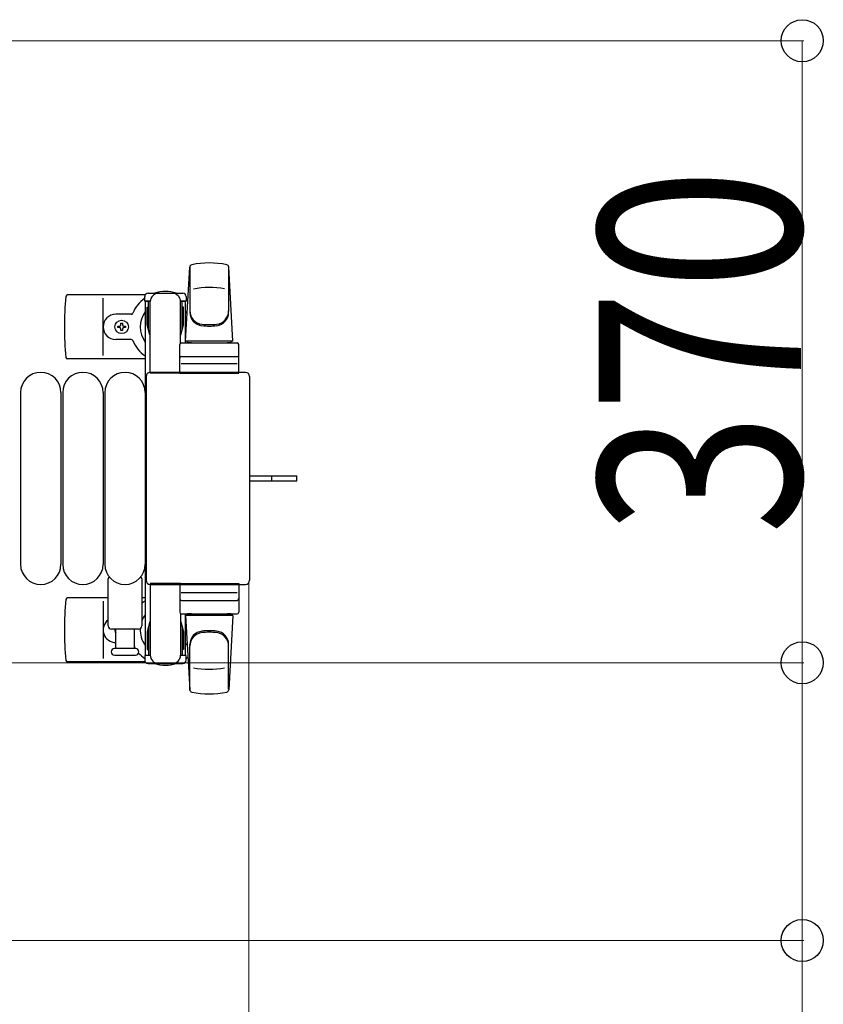
# Model space of a CAD drawing. Units: millimetres. Extents: x 0 to 33640, y 0 to 23760.
# Drawn here: x 7780 to 8257, y 19996 to 20581 of the extents above; entities that cross this region are included whole.
import ezdxf

# ---------------------------------------------------------------- set-up
doc = ezdxf.new("R2010")
doc.units = ezdxf.units.MM
doc.linetypes.add('YHIDDEN_1', pattern=[4, 3, -1])
for name, color, linetype, lineweight in [('YKK_13', 4, 'Continuous', 30), ('YKK_A1', 4, 'Continuous', 30), ('YKK_D', 6, 'Continuous', 13)]:
    doc.layers.add(name, color=color, linetype=linetype, lineweight=lineweight)
doc.styles.add('text-b', font='extslim2.shx', dxfattribs={"width": 0.8, "bigfont": 'extfont2.shx'})

msp = doc.modelspace()

# ---------------------------------------------------------------- linework, layer by layer
at = {"layer": 'YKK_13'}
for p, q in [((7878.08, 20390.19), (7880.52, 20434.21)), ((7880.58, 20434.57), (7880.58, 20407.38)), ((7903.58, 20433.79), (7903.58, 20408.06)), ((7906.08, 20390.19), (7903.64, 20434.21)), ((7855.78, 20418.69), (7876.38, 20418.69)), ((7854.05, 20417.69), (7807.98, 20417.69)), ((7829.08, 20381.69), (7829.08, 20415.69)), ((7853.78, 20413.89), (7853.78, 20416.69)), ((7857.08, 20413.89), (7853.78, 20413.89)), ((7856.08, 20396.89), (7856.08, 20413.89)), ((7857.08, 20371.19), (7857.08, 20413.69)), ((7878.38, 20413.89), (7875.08, 20413.89)), ((7875.08, 20389.05), (7875.08, 20413.69)), ((7876.08, 20396.89), (7876.08, 20413.89)), ((7878.38, 20416.69), (7878.38, 20413.89)), ((7855.28, 20410.39), (7856.08, 20410.39)), ((7855.28, 20399.87), (7855.28, 20410.39)), ((7876.88, 20410.39), (7876.08, 20410.39)), ((7876.88, 20399.87), (7876.88, 20410.39)), ((7845.79, 20406.19), (7836.58, 20406.19)), ((7837.88, 20398.25), (7837.88, 20399.13)), ((7837.88, 20399.13), (7838.76, 20399.13)), ((7838.76, 20398.25), (7837.88, 20398.25)), ((7839.64, 20400.01), (7839.64, 20400.89)), ((7839.64, 20400.89), (7840.52, 20400.89)), ((7839.64, 20396.49), (7839.64, 20397.37)), ((7840.52, 20396.49), (7839.64, 20396.49)), ((7840.52, 20400.89), (7840.52, 20400.01)), ((7840.52, 20397.37), (7840.52, 20396.49)), ((7841.4, 20399.13), (7842.28, 20399.13)), ((7842.28, 20398.25), (7841.4, 20398.25)), ((7842.28, 20399.13), (7842.28, 20398.25)), ((7856.88, 20393.89), (7855.28, 20399.87)), ((7875.27, 20393.89), (7876.88, 20399.87)), ((7845.79, 20391.19), (7836.58, 20391.19)), ((7856.88, 20393.89), (7857.08, 20393.89)), ((7875.27, 20393.89), (7875.08, 20393.89)), ((7906.08, 20390.19), (7878.08, 20390.19)), ((7879.08, 20389.19), (7879.08, 20390.19)), ((7905.08, 20390.19), (7879.08, 20390.19)), ((7905.08, 20389.19), (7905.08, 20390.19)), ((7874.58, 20371.19), (7874.58, 20388.19)), ((7875.58, 20389.19), (7908.58, 20389.19)), ((7881.48, 20389.19), (7879.08, 20389.19)), ((7905.08, 20389.19), (7902.68, 20389.19)), ((7909.58, 20371.19), (7909.58, 20388.19)), ((7854.08, 20379.69), (7807.98, 20379.69)), ((7875.58, 20381.19), (7908.58, 20381.19)), ((7908.64, 20376.69), (7875.47, 20376.69)), ((7854.58, 20369.19), (7854.58, 20248.18)), ((7854.58, 20369.19), (7854.58, 20369.19)), ((7913.58, 20371.69), (7857.07, 20371.69)), ((7857.07, 20371.69), (7857.07, 20371.69)), ((7875.08, 20371.19), (7857.08, 20371.19)), ((7874.58, 20371.19), (7909.58, 20371.19)), ((7913.58, 20371.69), (7913.58, 20371.69)), ((7916.08, 20248.18), (7916.08, 20369.19)), ((7916.08, 20369.19), (7916.08, 20369.19)), ((7780.08, 20359.69), (7780.08, 20257.69)), ((7804.08, 20359.69), (7804.08, 20257.69)), ((7805.08, 20359.69), (7805.08, 20257.69)), ((7829.08, 20359.69), (7829.08, 20257.69)), ((7830.08, 20359.69), (7830.08, 20257.69)), ((7854.08, 20359.69), (7854.08, 20257.69)), ((7916.08, 20310.19), (7928.58, 20310.19)), ((7928.58, 20310.19), (7944.08, 20310.19)), ((7944.08, 20307.19), (7944.08, 20310.19)), ((7916.08, 20307.19), (7928.58, 20307.19)), ((7928.58, 20307.19), (7944.08, 20307.19)), ((7832.08, 20221.19), (7832.08, 20249.01)), ((7852.08, 20249.01), (7852.08, 20221.19)), ((7854.58, 20248.18), (7854.58, 20248.18)), ((7857.07, 20245.69), (7913.58, 20245.69)), ((7857.07, 20245.69), (7857.07, 20245.69)), ((7857.08, 20246.19), (7857.08, 20203.69)), ((7875.08, 20246.19), (7857.08, 20246.19)), ((7874.58, 20246.19), (7874.58, 20229.19)), ((7874.58, 20246.19), (7909.58, 20246.19)), ((7909.58, 20246.19), (7909.58, 20229.19)), ((7913.58, 20245.69), (7913.58, 20245.69)), ((7916.08, 20248.18), (7916.08, 20248.18)), ((7832.08, 20237.69), (7807.98, 20237.69)), ((7854.08, 20237.69), (7852.08, 20237.69)), ((7908.64, 20240.69), (7875.47, 20240.69)), ((7829.08, 20235.69), (7829.08, 20201.69)), ((7875.58, 20236.19), (7908.58, 20236.19)), ((7875.08, 20228.32), (7875.08, 20203.69)), ((7875.58, 20228.19), (7908.58, 20228.19)), ((7878.08, 20227.19), (7880.52, 20183.16)), ((7906.08, 20227.19), (7878.08, 20227.19)), ((7881.48, 20228.19), (7879.08, 20228.19)), ((7879.08, 20228.19), (7879.08, 20227.19)), ((7905.08, 20227.19), (7879.08, 20227.19)), ((7905.08, 20228.19), (7902.68, 20228.19)), ((7906.08, 20227.19), (7903.64, 20183.16)), ((7905.08, 20228.19), (7905.08, 20227.19)), ((7856.88, 20223.49), (7855.28, 20217.5)), ((7856.08, 20220.49), (7856.08, 20203.49)), ((7856.88, 20223.49), (7857.08, 20223.49)), ((7875.27, 20223.49), (7875.08, 20223.49)), ((7875.27, 20223.49), (7876.88, 20217.5)), ((7876.08, 20220.49), (7876.08, 20203.49)), ((7850.08, 20219.19), (7834.08, 20219.19)), ((7836.58, 20207.69), (7836.58, 20219.19)), ((7847.58, 20219.19), (7847.58, 20207.69)), ((7855.28, 20217.5), (7855.28, 20206.99)), ((7876.88, 20217.5), (7876.88, 20206.99)), ((7880.58, 20182.81), (7880.58, 20209.99)), ((7903.58, 20183.58), (7903.58, 20209.31)), ((7848.33, 20207.69), (7835.83, 20207.69)), ((7835.83, 20203.69), (7842.08, 20203.69)), ((7842.08, 20203.69), (7848.33, 20203.69)), ((7853.78, 20203.49), (7853.78, 20200.69)), ((7857.08, 20203.49), (7853.78, 20203.49)), ((7855.28, 20206.99), (7856.08, 20206.99)), ((7878.38, 20203.49), (7875.08, 20203.49)), ((7876.88, 20206.99), (7876.08, 20206.99)), ((7878.38, 20200.69), (7878.38, 20203.49)), ((7854.05, 20199.69), (7807.98, 20199.69)), ((7855.78, 20198.69), (7876.38, 20198.69))]:
    msp.add_line(p, q, dxfattribs=at)
at = {"layer": 'YKK_13', "linetype": 'YHIDDEN_1'}
msp.add_line((7929.23, 20307.19), (7929.23, 20310.19), dxfattribs=at)
at = {"layer": 'YKK_13'}
msp.add_circle((7840.08, 20398.69), 4, dxfattribs=at)
for centre, radius, start, end in [((7892.08, 20386.69), 50, 78.05356, 101.97738), ((7892.08, 20386.69), 50, 78.05356, 101.94644), ((7882.01, 20434.13), 1.5, 101.97738, 176.83138), ((7902.14, 20434.13), 1.5, 3.16862, 78.02262), ((7855.78, 20416.69), 2, 90, 180), ((7862.08, 20413.69), 5, 90, 180), ((7866.08, 20398.69), 21, 72.24721, 107.75279), ((7870.08, 20413.69), 5, 0, 90), ((7876.38, 20416.69), 2, 0, 90), ((7892.08, 20372.09), 50, 79.45053, 100.87665), ((7987.08, 20398.69), 181, 174.26083, 185.73917), ((7807.98, 20416.69), 1, 90, 174.26083), ((7866.08, 20398.69), 21, 125.85347, 157.27158), ((7866.08, 20398.69), 21, 50.46632, 54.14653), ((7866.08, 20398.69), 15, 143.1301, 216.8699), ((7866.08, 20398.69), 15, 30.72246, 36.8699), ((7888.58, 20408.25), 8, 180, 263.72071), ((7888.58, 20407.38), 8, 180, 263.72071), ((7895.58, 20408.25), 8, 276.27929, 0), ((7895.58, 20407.38), 8, 276.27929, 0), ((7836.58, 20398.69), 7.5, 90, 270), ((7845.79, 20407.19), 1, 270, 337.27158), ((7838.76, 20400.01), 0.88, 270, 0), ((7838.76, 20397.37), 0.88, 0, 90), ((7841.4, 20400.01), 0.88, 180, 270), ((7841.4, 20397.37), 0.88, 90, 180), ((7892.08, 20440.06), 40, 263.72071, 276.27929), ((7892.08, 20439.19), 40, 263.72071, 276.27929), ((7845.79, 20390.19), 1, 22.72842, 90), ((7866.08, 20398.69), 21, 202.72842, 235.1501), ((7875.58, 20388.19), 1, 90, 180), ((7908.58, 20388.19), 1, 0, 90), ((7807.98, 20380.69), 1, 185.73917, 270), ((7875.58, 20380.19), 1, 90, 180), ((7908.58, 20380.19), 1, 0, 90), ((7792.08, 20359.69), 12, 0, 180), ((7817.08, 20359.69), 12, 0, 180), ((7842.08, 20359.69), 12, 0, 180), ((7792.08, 20257.69), 12, 180, 0), ((7817.08, 20257.69), 12, 180, 0), ((7842.08, 20257.69), 12, 180, 0), ((7833.08, 20249.01), 1, 101.93946, 180), ((7851.08, 20249.01), 1, 0, 78.06047), ((7807.98, 20236.69), 1, 90, 174.26083), ((7987.08, 20218.69), 181, 174.26083, 185.73917), ((7866.08, 20218.69), 21, 124.8499, 131.81033), ((7875.58, 20237.19), 1, 180, 270), ((7908.58, 20237.19), 1, 270, 0), ((7866.08, 20218.69), 15, 143.1301, 158.96058), ((7875.58, 20229.19), 1, 180, 270), ((7908.58, 20229.19), 1, 270, 0), ((7836.58, 20218.69), 7.5, 126.86994, 270), ((7834.08, 20221.19), 2, 180, 270), ((7850.08, 20221.19), 2, 270, 0), ((7840.08, 20218.69), 4, 172.81959, 208.95488), ((7866.08, 20218.69), 15, 177.02005, 216.8699), ((7888.58, 20209.99), 8, 96.27929, 180), ((7888.58, 20209.12), 8, 96.27929, 180), ((7892.08, 20178.19), 40, 83.72071, 96.27929), ((7892.08, 20177.31), 40, 83.72071, 96.27929), ((7895.58, 20209.99), 8, 0, 83.72071), ((7895.58, 20209.12), 8, 0, 83.72071), ((7866.08, 20218.69), 21, 208.24251, 211.58821), ((7866.08, 20218.69), 15, 323.1301, 329.27754), ((7835.83, 20205.69), 2, 90, 180), ((7835.83, 20205.69), 2, 180, 270), ((7848.33, 20205.69), 2, 0, 90), ((7848.33, 20205.69), 2, 270, 0), ((7866.08, 20218.69), 21, 220.83479, 234.14653), ((7862.08, 20203.69), 5, 180, 270), ((7870.08, 20203.69), 5, 270, 0), ((7866.08, 20218.69), 21, 305.85347, 309.53368), ((7807.98, 20200.69), 1, 185.73917, 270), ((7855.78, 20200.69), 2, 180, 270), ((7866.08, 20218.69), 21, 252.24721, 287.75279), ((7876.38, 20200.69), 2, 270, 0), ((7892.08, 20245.29), 50, 259.12335, 280.54947), ((7882.01, 20183.24), 1.5, 183.16862, 258.02262), ((7892.08, 20230.69), 50, 258.02262, 281.94644), ((7892.08, 20230.69), 50, 258.05356, 281.94644), ((7902.14, 20183.24), 1.5, 281.97738, 356.83138)]:
    msp.add_arc(centre, radius, start, end, dxfattribs=at)
for centre, major_axis, start_param, end_param in [((7857.08, 20369.18), (-1.77, 1.77), 5.499651, 7.06672), ((7913.57, 20369.18), (1.77, 1.77), 5.499651, 7.06672), ((7857.08, 20248.19), (1.77, 1.77), 2.358058, 3.925127), ((7913.57, 20248.19), (-1.77, 1.77), 2.358058, 3.925127)]:
    msp.add_ellipse(centre, major_axis=major_axis, ratio=0.997169, start_param=start_param, end_param=end_param, dxfattribs=at)
at = {"layer": 'YKK_A1', "ltscale": 0.5}
for p, q in [((7854.08, 20413.69), (7854.08, 20203.69)), ((7857.08, 20413.69), (7854.08, 20413.69)), ((7878.08, 20413.69), (7875.08, 20413.69)), ((7878.08, 20389.19), (7878.08, 20413.69)), ((7878.08, 20203.69), (7878.08, 20228.19)), ((7854.08, 20203.69), (7856.08, 20203.69)), ((7876.08, 20203.69), (7878.08, 20203.69))]:
    msp.add_line(p, q, dxfattribs=at)
at = {"layer": 'YKK_D'}
for p, q in [((7525.08, 20568.69), (8245.08, 20568.69)), ((8244.08, 20568.69), (8244.08, 20199.19)), ((7915.58, 20247.19, 0), (7915.58, 19387.69, 0)), ((7602.58, 20199.19), (8245.08, 20199.19)), ((7602.58, 20199.19), (8245.08, 20199.19)), ((8244.08, 20199.19), (8244.08, 20034.19)), ((7602.58, 20034.19), (8245.08, 20034.19)), ((8244.08, 20034.19), (8244.08, 19764.99))]:
    msp.add_line(p, q, dxfattribs=at)
at = {"layer": 'YKK_D', "linetype": 'ByBlock', "lineweight": -2}
for centre in [(8244.08, 20568.69), (8244.08, 20199.19), (8244.08, 20199.19), (8244.08, 20034.19)]:
    msp.add_circle(centre, 12.5, dxfattribs=at)

# ---------------------------------------------------------------- texts
at = {"layer": 'YKK_D', "style": 'text-b', "width": 0.8}
msp.add_text('370', height=120, rotation=90, dxfattribs=at).set_placement((8243.28, 20275.14))

doc.saveas('drawing.dxf')
